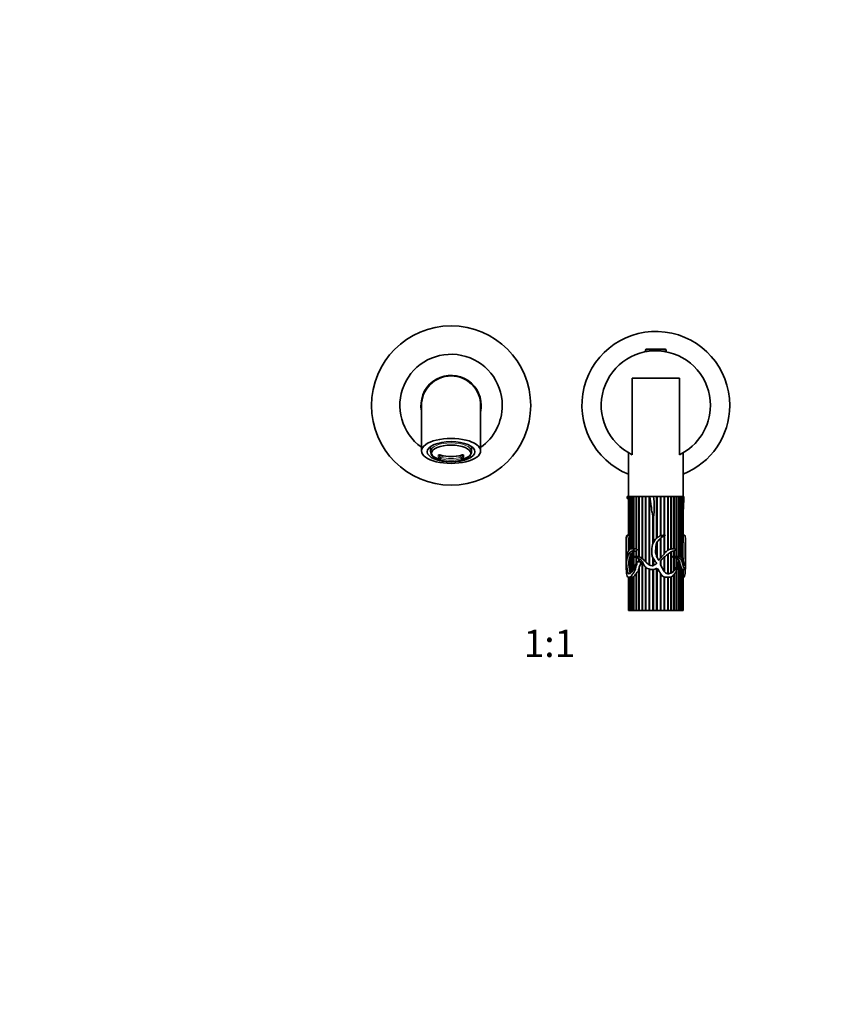
# Model space of a CAD drawing. Units: millimetres. Extents: x 0 to 1478, y 0 to 1758.
# Drawn here: x 384 to 739, y 893 to 1325 of the extents above; entities that cross this region are included whole.
import ezdxf
from ezdxf import colors
from ezdxf.entities.mleader import LeaderData, LeaderLine
from ezdxf.enums import TextEntityAlignment as Align
from ezdxf.math import Vec2, Vec3

# ---------------------------------------------------------------- set-up
doc = ezdxf.new("R2010")
doc.units = ezdxf.units.MM
doc.layers.add('DV1_Défaut', color=7, linetype='Continuous')
doc.layers.add('Défaut', color=7, linetype='Continuous')
doc.styles.add('SEACAD_ArialB', font='arialbd.ttf')

# ---------------------------------------------------------------- blocks, each defined once
blk = doc.blocks.new('_DOT')
at = {"color": 0}
blk.add_line((0, 0), (-1, 0), dxfattribs=at)
at = {"color": 0, "const_width": 0.333}
blk.add_lwpolyline([(-0.1665, 0, 1), (0.1665, 0, 1)], format="xyb", close=True, dxfattribs=at)
blk = doc.blocks.new('SE')
at = {"layer": 'DV1_Défaut', "color": 7, "linetype": 'Continuous', "lineweight": 35}
for p, q in [((659.4, 1180.69), (667.79, 1180.69)), ((659.1, 1180.39), (659.1, 1179.69)), ((659.1, 1179.69), (659.82, 1179.69)), ((659.6, 1179.69), (659.6, 1179.66)), ((667.38, 1179.69), (668.1, 1179.69)), ((667.6, 1179.66), (667.6, 1179.69)), ((668.1, 1179.69), (668.1, 1180.39)), ((573.6, 1169.21), (573.6, 1168.96)), ((575.9, 1169.01), (575.86, 1168.76)), ((673.99, 1167.99), (653.21, 1167.99)), ((653.21, 1167.99), (653.21, 1134.36)), ((673.99, 1134.36), (673.99, 1167.99)), ((564.6, 1137.47), (564.6, 1135.76)), ((582.6, 1135.76), (582.6, 1137.47)), ((651.6, 1135.19), (651.6, 1115.99)), ((675.6, 1115.99), (675.6, 1135.2)), ((650.95, 1115.99), (651.6, 1115.99)), ((651.6, 1115.99), (651.62, 1115.99)), ((651.6, 1115.99), (651.6, 1099.03)), ((651.6, 1115.99), (660.85, 1115.99)), ((651.62, 1099.03), (651.62, 1115.99)), ((651.64, 1115.99), (651.64, 1099.03)), ((651.64, 1115.99), (651.85, 1115.99)), ((651.85, 1099.03), (651.85, 1115.99)), ((651.89, 1115.99), (651.89, 1099.03)), ((651.89, 1115.99), (652.3, 1115.99)), ((652.3, 1099.02), (652.3, 1115.99)), ((652.38, 1115.99), (652.38, 1092.9)), ((652.38, 1115.99), (652.97, 1115.99)), ((652.97, 1093.01), (652.97, 1115.99)), ((653.08, 1115.99), (653.08, 1093.01)), ((653.08, 1115.99), (653.85, 1115.99)), ((653.85, 1093.01), (653.85, 1115.99)), ((653.95, 1115.99), (653.95, 1093.01)), ((653.98, 1115.99), (653.98, 1093)), ((653.98, 1115.99), (654.92, 1115.99)), ((654.92, 1092.96), (654.92, 1115.99)), ((655.01, 1115.99), (655.01, 1092.97)), ((655.08, 1115.99), (655.08, 1092.93)), ((655.08, 1115.99), (656.16, 1115.99)), ((656.16, 1089.54), (656.16, 1115.99)), ((656.23, 1115.99), (656.23, 1089.51)), ((656.34, 1115.99), (656.34, 1089.48)), ((656.34, 1115.99), (657.54, 1115.99)), ((657.54, 1088.77), (657.54, 1115.99)), ((657.6, 1115.99), (657.6, 1088.73)), ((657.74, 1115.99), (657.74, 1088.63)), ((657.74, 1115.99), (659.04, 1115.99)), ((659.04, 1087.34), (659.04, 1115.99)), ((659.09, 1115.99), (659.09, 1087.29)), ((659.25, 1115.99), (659.25, 1087.11)), ((659.25, 1115.99), (660.63, 1115.99)), ((660.63, 1086), (660.63, 1115.99)), ((660.66, 1115.99), (660.66, 1085.98)), ((660.85, 1115.99), (660.85, 1085.88)), ((662.6, 1115.99), (660.86, 1115.99)), ((662.6, 1115.99), (663.95, 1115.99)), ((662.6, 1115.99), (667.16, 1115.99)), ((663.95, 1097.69), (663.95, 1115.99)), ((664.17, 1115.99), (664.17, 1097.87)), ((664.17, 1115.99), (664.17, 1097.88)), ((665.62, 1115.99), (664.17, 1115.99)), ((665.62, 1098.67), (665.62, 1115.99)), ((665.82, 1115.99), (665.82, 1098.74)), ((665.84, 1115.99), (665.84, 1098.75)), ((667.19, 1115.99), (665.84, 1115.99)), ((667.19, 1115.99), (667.34, 1115.99)), ((667.25, 1099.02), (667.25, 1115.72)), ((667.34, 1115.99), (675.6, 1115.99)), ((667.42, 1115.99), (667.42, 1099.02)), ((667.46, 1115.99), (667.46, 1099.03)), ((668.8, 1115.99), (667.46, 1115.99)), ((668.8, 1092.33), (668.8, 1115.99)), ((668.95, 1115.99), (668.95, 1092.42)), ((669, 1115.99), (669, 1092.45)), ((670.26, 1115.99), (669, 1115.99)), ((670.26, 1092.94), (670.26, 1115.99)), ((670.37, 1115.99), (670.37, 1092.96)), ((670.44, 1115.99), (670.44, 1092.97)), ((671.58, 1115.99), (670.44, 1115.99)), ((671.58, 1092.99), (671.58, 1115.99)), ((671.67, 1115.99), (671.67, 1092.99)), ((671.74, 1115.99), (671.74, 1092.98)), ((672.75, 1115.99), (671.74, 1115.99)), ((672.75, 1089.67), (672.75, 1115.99)), ((672.8, 1115.99), (672.8, 1089.67)), ((672.89, 1115.99), (672.89, 1089.67)), ((673.74, 1115.99), (672.89, 1115.99)), ((673.74, 1089.66), (673.74, 1115.99)), ((673.76, 1115.99), (673.76, 1089.65)), ((673.86, 1115.99), (673.86, 1089.63)), ((674.53, 1115.99), (673.86, 1115.99)), ((674.53, 1089.34), (674.53, 1115.99)), ((674.62, 1115.99), (674.62, 1089.27)), ((675.12, 1115.99), (674.62, 1115.99)), ((675.12, 1088.74), (675.12, 1115.99)), ((675.18, 1115.99), (675.18, 1088.66)), ((675.47, 1115.99), (675.18, 1115.99)), ((675.47, 1093.65), (675.47, 1115.99)), ((675.5, 1115.99), (675.5, 1094.62)), ((675.6, 1115.99), (675.5, 1115.99)), ((675.6, 1097.27), (675.6, 1115.99)), ((675.97, 1115.99), (675.6, 1115.99)), ((650.94, 1115.13), (651.6, 1115.13)), ((662.28, 1095.15), (662.28, 1107.66)), ((662.29, 1107.63), (662.29, 1095.18)), ((662.5, 1107.3), (662.5, 1095.64)), ((652.25, 1099.03), (651.2, 1099.03)), ((652.38, 1099.02), (652.3, 1099.02)), ((652.3, 1092.88), (652.3, 1098.88)), ((652.3, 1098.88), (652.38, 1098.87)), ((667.25, 1090.79), (667.25, 1098.69)), ((667.42, 1098.77), (667.42, 1091.01)), ((667.46, 1098.79), (667.46, 1091.06)), ((676, 1099.03), (675.6, 1099.03)), ((650.6, 1097.31), (650.6, 1093.56)), ((651.62, 1092.22), (651.62, 1096.26)), ((651.62, 1096.26), (651.64, 1096.26)), ((651.64, 1096.57), (651.64, 1092.25)), ((651.85, 1092.53), (651.85, 1098.02)), ((651.85, 1098.02), (651.89, 1098.02)), ((651.89, 1098.19), (651.89, 1092.59)), ((663.95, 1089.5), (663.95, 1095.41)), ((664.17, 1095.94), (664.17, 1089.13)), ((664.17, 1095.93), (664.17, 1089.14)), ((665.62, 1088.96), (665.62, 1097.66)), ((665.82, 1097.84), (665.82, 1089.19)), ((665.84, 1097.86), (665.84, 1089.21)), ((675.5, 1094.62), (675.47, 1094.63)), ((676.6, 1093.56), (676.6, 1097.32)), ((650.6, 1090.97), (650.6, 1087.07)), ((652.38, 1089.88), (652.97, 1090.93)), ((652.38, 1089.88), (652.38, 1082.39)), ((654.21, 1093.01), (652.97, 1093.01)), ((652.97, 1082.83), (652.97, 1090.93)), ((652.97, 1090.93), (653.08, 1090.89)), ((653.08, 1091.06), (653.08, 1082.94)), ((653.85, 1089.59), (653.85, 1091.76)), ((653.85, 1091.76), (653.95, 1091.73)), ((653.95, 1091.73), (653.98, 1091.75)), ((653.95, 1091.73), (653.95, 1089.62)), ((653.98, 1091.83), (653.98, 1089.62)), ((655.01, 1092.97), (654.92, 1092.96)), ((654.92, 1089.65), (654.92, 1092.18)), ((654.92, 1092.18), (655.01, 1092.15)), ((655.08, 1092.96), (655.01, 1092.97)), ((655.01, 1092.15), (655.08, 1092.18)), ((655.01, 1092.15), (655.01, 1089.66)), ((655.08, 1092.25), (655.08, 1089.66)), ((668.8, 1082.09), (668.8, 1090.65)), ((668.95, 1090.76), (668.95, 1082.08)), ((669, 1090.8), (669, 1082.08)), ((670.26, 1082.33), (670.26, 1091.6)), ((670.37, 1091.66), (670.37, 1089.58)), ((670.44, 1091.69), (670.44, 1082.42)), ((671.58, 1089.64), (671.58, 1092.09)), ((671.67, 1092.11), (671.67, 1089.65)), ((671.74, 1092.13), (671.74, 1089.64)), ((675.47, 1088.13), (675.47, 1090.4)), ((676.6, 1087.13), (676.6, 1090.97)), ((650.6, 1086.27), (650.6, 1084.25)), ((651.85, 1085.29), (651.85, 1088.15)), ((651.85, 1088.15), (651.89, 1088.13)), ((651.89, 1088.45), (651.89, 1084.85)), ((652.3, 1082.55), (652.3, 1089.71)), ((652.3, 1089.71), (652.38, 1089.69)), ((653.85, 1084.1), (653.85, 1089.54)), ((653.95, 1089.5), (653.95, 1084.28)), ((653.98, 1089.49), (653.98, 1084.36)), ((654.92, 1086.46), (654.92, 1089.22)), ((655.01, 1089.2), (655.01, 1086.65)), ((655.08, 1089.17), (655.08, 1086.81)), ((656.97, 1087.31), (655.3, 1087.31)), ((656.16, 1087.31), (656.16, 1088.65)), ((656.23, 1088.62), (656.23, 1087.31)), ((656.34, 1088.56), (656.34, 1087.31)), ((657.54, 1065.99), (657.54, 1087.49)), ((657.6, 1087.36), (657.6, 1065.99)), ((657.74, 1087.12), (657.74, 1065.99)), ((662.28, 1085.59), (662.28, 1089.15)), ((662.29, 1089.13), (662.29, 1085.59)), ((662.5, 1088.79), (662.5, 1085.67)), ((665.82, 1087.85), (665.82, 1085.88)), ((665.84, 1087.88), (665.84, 1085.82)), ((667.25, 1083.07), (667.25, 1089.4)), ((667.42, 1089.53), (667.42, 1082.8)), ((667.46, 1089.56), (667.46, 1082.75)), ((670.37, 1089.55), (670.37, 1082.38)), ((671.67, 1089.65), (671.58, 1089.65)), ((671.58, 1083.26), (671.58, 1089.31)), ((671.58, 1089.26), (671.67, 1089.24)), ((671.74, 1089.64), (671.67, 1089.65)), ((671.67, 1089.24), (671.74, 1089.27)), ((671.67, 1089.24), (671.67, 1083.36)), ((671.74, 1089.27), (671.74, 1083.45)), ((673.59, 1089.67), (672.26, 1089.67)), ((672.75, 1085.22), (672.75, 1088.82)), ((672.75, 1088.72), (672.8, 1088.69)), ((672.8, 1088.69), (672.89, 1088.73)), ((672.8, 1088.69), (672.8, 1085.34)), ((672.89, 1088.73), (672.89, 1085.55)), ((673.74, 1065.99), (673.74, 1087.95)), ((673.74, 1087.65), (673.76, 1087.61)), ((673.76, 1087.61), (673.86, 1087.69)), ((673.76, 1087.61), (673.76, 1065.99)), ((673.86, 1087.69), (673.86, 1065.99)), ((674.53, 1065.99), (674.53, 1085.49)), ((675.47, 1089.57), (675.5, 1089.58)), ((675.5, 1089.58), (675.5, 1088.08)), ((676.6, 1084.25), (676.6, 1086.27)), ((651.89, 1085.31), (651.85, 1085.29)), ((652.38, 1082.58), (652.3, 1082.55)), ((654.92, 1065.99), (654.92, 1082.19)), ((654.92, 1082.19), (655.01, 1082.08)), ((655.01, 1082.08), (655.08, 1082.17)), ((655.01, 1082.08), (655.01, 1065.99)), ((655.08, 1082.38), (655.08, 1065.99)), ((656.16, 1065.99), (656.16, 1084.24)), ((656.16, 1084.24), (656.23, 1083.84)), ((656.23, 1083.84), (656.34, 1084.2)), ((656.23, 1083.84), (656.23, 1065.99)), ((656.34, 1084.92), (656.34, 1065.99)), ((659.04, 1065.99), (659.04, 1085.03)), ((659.09, 1085), (659.09, 1065.99)), ((659.25, 1084.85), (659.25, 1065.99)), ((660.63, 1065.99), (660.63, 1084.1)), ((660.66, 1084.1), (660.66, 1065.99)), ((660.85, 1084.06), (660.85, 1065.99)), ((662.28, 1065.99), (662.28, 1083.98)), ((662.29, 1083.98), (662.29, 1065.99)), ((662.5, 1084), (662.5, 1065.99)), ((663.95, 1065.99), (663.95, 1084.44)), ((663.95, 1084.44), (664.55, 1084.03)), ((664.17, 1084.29), (664.17, 1065.99)), ((664.17, 1084.29), (664.17, 1065.99)), ((665.62, 1065.99), (665.62, 1082.27)), ((665.82, 1081.97), (665.82, 1065.99)), ((665.84, 1081.94), (665.84, 1065.99)), ((671.58, 1065.99), (671.58, 1081.78)), ((671.67, 1081.83), (671.67, 1065.99)), ((671.74, 1081.93), (671.74, 1065.99)), ((672.75, 1065.99), (672.75, 1083.35)), ((672.8, 1083.48), (672.8, 1065.99)), ((672.89, 1083.74), (672.89, 1065.99)), ((674.53, 1085.09), (674.62, 1085.11)), ((674.62, 1085.11), (674.62, 1065.99)), ((675.12, 1065.99), (675.12, 1084.23)), ((675.12, 1084.15), (675.18, 1084.15)), ((675.18, 1084.15), (675.18, 1065.99)), ((675.47, 1065.99), (675.47, 1083.97)), ((675.47, 1083.97), (676.5, 1083.97)), ((675.5, 1083.97), (675.5, 1065.99)), ((675.6, 1065.99), (675.6, 1083.97)), ((651.48, 1080.52), (652.56, 1080.52)), ((651.6, 1080.52), (651.6, 1065.99)), ((651.62, 1065.99), (651.62, 1080.52)), ((651.64, 1080.52), (651.64, 1065.99)), ((651.85, 1065.99), (651.85, 1080.52)), ((651.89, 1080.52), (651.89, 1065.99)), ((652.3, 1065.99), (652.3, 1080.52)), ((652.38, 1080.54), (652.38, 1065.99)), ((652.97, 1065.99), (652.97, 1080.55)), ((652.97, 1080.55), (653.08, 1080.55)), ((653.08, 1080.56), (653.08, 1065.99)), ((653.85, 1065.99), (653.85, 1080.79)), ((653.85, 1080.79), (653.95, 1080.75)), ((653.95, 1080.75), (653.98, 1080.78)), ((653.95, 1080.75), (653.95, 1065.99)), ((653.98, 1080.89), (653.98, 1065.99)), ((667.25, 1065.99), (667.25, 1080.66)), ((667.42, 1080.61), (667.42, 1065.99)), ((667.46, 1080.6), (667.46, 1065.99)), ((668.8, 1065.99), (668.8, 1080.54)), ((668.95, 1080.54), (668.95, 1065.99)), ((669, 1080.54), (669, 1065.99)), ((670.26, 1065.99), (670.26, 1080.66)), ((670.37, 1080.69), (670.37, 1065.99)), ((670.44, 1080.71), (670.44, 1065.99)), ((675.6, 1080.52), (675.72, 1080.52)), ((651.62, 1065.99), (651.6, 1065.99)), ((651.64, 1065.99), (651.62, 1065.99)), ((651.85, 1065.99), (651.64, 1065.99)), ((651.89, 1065.99), (651.85, 1065.99)), ((652.3, 1065.99), (651.89, 1065.99)), ((652.38, 1065.99), (652.3, 1065.99)), ((652.97, 1065.99), (652.38, 1065.99)), ((653.08, 1065.99), (652.97, 1065.99)), ((653.85, 1065.99), (653.08, 1065.99)), ((653.95, 1065.99), (653.85, 1065.99)), ((653.98, 1065.99), (653.95, 1065.99)), ((654.92, 1065.99), (653.98, 1065.99)), ((655.01, 1065.99), (654.92, 1065.99)), ((655.08, 1065.99), (655.01, 1065.99)), ((656.16, 1065.99), (655.08, 1065.99)), ((656.23, 1065.99), (656.16, 1065.99)), ((656.34, 1065.99), (656.23, 1065.99)), ((657.54, 1065.99), (656.34, 1065.99)), ((657.6, 1065.99), (657.54, 1065.99)), ((657.74, 1065.99), (657.6, 1065.99)), ((659.04, 1065.99), (657.74, 1065.99)), ((659.09, 1065.99), (659.04, 1065.99)), ((659.25, 1065.99), (659.09, 1065.99)), ((660.63, 1065.99), (659.25, 1065.99)), ((660.66, 1065.99), (660.63, 1065.99)), ((660.85, 1065.99), (660.66, 1065.99)), ((662.28, 1065.99), (660.85, 1065.99)), ((662.29, 1065.99), (662.28, 1065.99)), ((662.5, 1065.99), (662.29, 1065.99)), ((663.95, 1065.99), (662.5, 1065.99)), ((664.17, 1065.99), (663.95, 1065.99)), ((665.62, 1065.99), (664.17, 1065.99)), ((664.17, 1065.99), (664.17, 1065.99)), ((665.82, 1065.99), (665.62, 1065.99)), ((665.84, 1065.99), (665.82, 1065.99)), ((667.25, 1065.99), (665.84, 1065.99)), ((667.42, 1065.99), (667.25, 1065.99)), ((667.46, 1065.99), (667.42, 1065.99)), ((668.8, 1065.99), (667.46, 1065.99)), ((668.95, 1065.99), (668.8, 1065.99)), ((669, 1065.99), (668.95, 1065.99)), ((670.26, 1065.99), (669, 1065.99)), ((670.37, 1065.99), (670.26, 1065.99)), ((670.44, 1065.99), (670.37, 1065.99)), ((671.58, 1065.99), (670.44, 1065.99)), ((671.67, 1065.99), (671.58, 1065.99)), ((671.74, 1065.99), (671.67, 1065.99)), ((672.75, 1065.99), (671.74, 1065.99)), ((672.8, 1065.99), (672.75, 1065.99)), ((672.89, 1065.99), (672.8, 1065.99)), ((673.74, 1065.99), (672.89, 1065.99)), ((673.76, 1065.99), (673.74, 1065.99)), ((673.86, 1065.99), (673.76, 1065.99)), ((674.53, 1065.99), (673.86, 1065.99)), ((674.62, 1065.99), (674.53, 1065.99)), ((675.12, 1065.99), (674.62, 1065.99)), ((675.18, 1065.99), (675.12, 1065.99)), ((675.47, 1065.99), (675.18, 1065.99)), ((675.5, 1065.99), (675.47, 1065.99)), ((675.6, 1065.99), (675.5, 1065.99))]:
    blk.add_line(p, q, dxfattribs=at)
at = {"layer": 'DV1_Défaut', "color": 7, "linetype": 'Continuous', "lineweight": 18}
for p, q in [((659.1, 1180.39), (668.1, 1180.39)), ((567.91, 1133.36), (567.91, 1134.1)), ((568.47, 1134.2), (568.47, 1133.48)), ((578.73, 1133.48), (578.73, 1134.2)), ((579.28, 1134.1), (579.28, 1133.36))]:
    blk.add_line(p, q, dxfattribs=at)
at = {"layer": 'DV1_Défaut', "color": 7, "linetype": 'Continuous', "lineweight": 35}
blk.add_circle((573.6, 1155.96), 35, dxfattribs=at)
for centre, radius, start, end in [((663.6, 1155.99), 32.5, 0, 248.3318), ((659.4, 1180.39), 0.304, 90, 180), ((667.79, 1180.39), 0.304, 0, 90), ((573.6, 1155.96), 22.5, 0, 234.6935), ((663.6, 1155.99), 24, 0, 244.3411), ((573.6, 1155.96), 13.25, 0, 190.882), ((573.6, 1155.96), 13, 90, 180.4692), ((573.6, 1155.96), 13, 359.4937, 90), ((573.6, 1155.96), 13.25, 349.399, 0), ((573.6, 1155.96), 22.5, 305.3705, 0), ((663.6, 1155.99), 24, 295.6589, 0), ((663.6, 1155.99), 32.5, 291.6682, 0), ((567.71, 1135.79), 3.1, 180.4008, 225.7553), ((573.6, 1149.47), 15.95, 253.5239, 286.4761), ((579.45, 1135.82), 3.15, 314.0525, 358.9864), ((573.6, 1145.98), 14.69, 242.8131, 297.1869), ((654.49, 1097.14), 2.8, 141.5328, 158.1489), ((875.23, 1092.59), 223.64, 179.0582, 180.1044), ((659.98, 1096.12), 8.35, 166.8203, 176.9271), ((597.25, 1098.77), 78.36, 356.9621, 358.8974), ((655.4, 1089.26), 2.94, 121.7576, 142.1959), ((656.56, 1086.3), 6.11, 105.6037, 115.0033), ((654.23, 1087.49), 5.51, 82.8196, 90.2465), ((817.93, 1092.03), 142.47, 179.3463, 180.6537), ((663.29, 1086.72), 11.53, 172.8711, 187.1289), ((656.36, 1087.71), 4.53, 153.7534, 170.5939), ((670.35, 1089.57), 0.0226, 326.4883, 33.5117), ((672.15, 1086.28), 3.39, 88.2146, 96.9411), ((670.83, 1085.84), 3.55, 57.2061, 75.0332), ((641.47, 1087.02), 34.13, 1.4184, 4.2948), ((666.49, 1086.25), 14.67, 185.4815, 194.5914), ((645.24, 1088.21), 11.4, 320.0876, 328.1358), ((652.63, 1085.06), 3.63, 312.4927, 346.9463), ((675.63, 1084.56), 0.612, 221.9299, 254.9411), ((653.07, 1082), 1.44, 270.1282, 302.6446)]:
    blk.add_arc(centre, radius, start, end, dxfattribs=at)
for centre, major_axis, ratio, start_param, end_param in [((573.6, 1136.01), (13, 0), 0.422618, 1.570796, 4.712389), ((573.6, 1137.47), (-9, 0), 0.422618, 6.142122, 6.283185), ((573.6, 1136.01), (-13, 0), 0.422618, 1.570796, 4.712389), ((573.6, 1137.47), (-9, 0), 0.422618, 3.141593, 3.282656), ((573.6, 1135.25), (8.69, 0), 0.422618, 3.184418, 3.830075), ((573.6, 1135.25), (8.69, 0), 0.422618, 5.594703, 6.24036), ((663.6, 1084.69), (-13, 0), 0.694993, 0.027451, 0.073326)]:
    blk.add_ellipse(centre, major_axis=major_axis, ratio=ratio, start_param=start_param, end_param=end_param, dxfattribs=at)
for centre, major_axis in [((573.6, 1135.66), (10.5, 0)), ((573.6, 1134.93), (8.69, 0))]:
    blk.add_ellipse(centre, major_axis=major_axis, ratio=0.422618, dxfattribs=at)
at = {"layer": 'DV1_Défaut', "color": 7, "linetype": 'Continuous', "lineweight": 18}
for centre, major_axis, ratio, start_param, end_param in [((573.6, 1135.76), (-9, 0), 0.422618, 3.141593, 6.281976), ((568.11, 1134.51), (0.498, -0.047), 0.884804, 4.398124, 5.610598), ((568.11, 1133.79), (-0.497, -0.057), 0.924099, 1.066356, 2.27883), ((573.6, 1129.09), (-7.06, 0), 0.906308, 5.372396, 5.525958), ((573.6, 1146.79), (-14.56, 0), 0.906308, 1.254039, 1.887554), ((569.22, 1134.65), (0.142, 0.479), 0.13164, 2.593728, 3.141162), ((569.22, 1133.08), (-0.142, -0.479), 0.13164, 4.29528, 5.996833), ((573.6, 1128.87), (6.56, 0), 0.906308, 2.126775, 2.302618), ((573.6, 1145.41), (-14.07, 0), 0.906308, 1.254039, 1.887554), ((573.6, 1128.87), (6.56, 0), 0.906308, 0.838974, 1.01638), ((573.6, 1129.09), (-7.06, 0), 0.906308, 3.89882, 4.050237), ((577.98, 1133.08), (0.142, -0.479), 0.13164, 0.286353, 1.987905), ((577.98, 1134.65), (-0.142, 0.479), 0.13164, 3.142024, 3.689457), ((579.09, 1134.51), (-0.498, -0.047), 0.884804, 0.672587, 1.885062), ((579.09, 1133.79), (0.497, -0.057), 0.924099, 4.004355, 5.216829), ((573.6, 1145.17), (14.56, 0), 0.906308, 4.395631, 5.029147)]:
    blk.add_ellipse(centre, major_axis=major_axis, ratio=ratio, start_param=start_param, end_param=end_param, dxfattribs=at)
at = {"layer": 'DV1_Défaut', "color": 7, "linetype": 'Continuous', "lineweight": 35}
for points, knots in [([(560.6, 1155.82), (560.6, 1155.82), (560.6, 1155.82), (560.6, 1155.78), (560.6, 1155.69), (560.6, 1155.54), (560.6, 1155.36), (560.6, 1155.16), (560.6, 1154.94), (560.6, 1154.72), (560.6, 1154.53), (560.6, 1154.32), (560.6, 1154.07), (560.6, 1153.74), (560.6, 1153.32), (560.6, 1152.79), (560.6, 1152.13), (560.6, 1151.32), (560.6, 1150.33), (560.6, 1149.19), (560.6, 1147.92), (560.6, 1146.52), (560.6, 1144.91), (560.6, 1143.07), (560.6, 1141), (560.6, 1138.6), (560.6, 1137), (560.6, 1136.01)], [0, 0, 0, 0, 0.017421, 0.054448, 0.101266, 0.144104, 0.182957, 0.217837, 0.248763, 0.270287, 0.289368, 0.306748, 0.327965, 0.35415, 0.383524, 0.417351, 0.455628, 0.498354, 0.545525, 0.597139, 0.644916, 0.695954, 0.750252, 0.807808, 0.868619, 0.932684, 1, 1, 1, 1]), ([(586.6, 1136.01), (586.6, 1137.19), (586.6, 1139.13), (586.6, 1142), (586.6, 1144.47), (586.6, 1146.66), (586.6, 1148.55), (586.6, 1150.18), (586.6, 1151.55), (586.6, 1152.73), (586.6, 1153.72), (586.6, 1154.51), (586.6, 1155.08), (586.6, 1155.45), (586.6, 1155.7), (586.6, 1155.84), (586.6, 1155.87), (586.6, 1155.87)], [0, 0, 0, 0, 0.082434, 0.162215, 0.239342, 0.313811, 0.385619, 0.454766, 0.521252, 0.585073, 0.654744, 0.720928, 0.783622, 0.842824, 0.898919, 0.953048, 1, 1, 1, 1]), ([(568.46, 1134.24), (568.46, 1134.24), (568.46, 1134.24), (568.49, 1134.24), (568.57, 1134.25), (568.71, 1134.25), (568.89, 1134.22), (569.01, 1134.18), (569.07, 1134.16)], [0, 0, 0, 0, 0.0302962, 0.1647336, 0.3353432, 0.5397419, 0.8098511, 1, 1, 1, 1]), ([(578.12, 1134.17), (578.12, 1134.17), (578.21, 1134.2), (578.39, 1134.23), (578.58, 1134.25), (578.69, 1134.25), (578.73, 1134.24), (578.73, 1134.24), (578.73, 1134.24)], [0, 0, 0, 0, 0.004697, 0.332061, 0.590608, 0.797315, 0.957002, 1, 1, 1, 1]), ([(650.94, 1115.13), (650.94, 1115.13), (650.94, 1115.15), (650.94, 1115.16), (650.94, 1115.17), (650.94, 1115.2), (650.94, 1115.22), (650.94, 1115.27), (650.94, 1115.31), (650.95, 1115.42), (650.95, 1115.49), (650.95, 1115.71), (650.95, 1115.85), (650.95, 1115.99)], [0, 0, 0, 0, 0.028503, 0.028503, 0.059841, 0.059841, 0.122519, 0.122519, 0.247873, 0.247873, 0.498582, 0.498582, 1, 1, 1, 1]), ([(660.86, 1115.99), (661.07, 1114.54), (661.4, 1113.1), (661.66, 1110.91), (661.72, 1110.17), (661.91, 1109.09), (661.98, 1108.73), (662.12, 1108.19), (662.16, 1108.01), (662.28, 1107.66), (662.32, 1107.47), (662.48, 1107.3), (662.54, 1107.29), (662.6, 1107.36), (662.62, 1107.4), (662.67, 1107.53), (662.69, 1107.62), (662.74, 1107.89), (662.77, 1108.08), (662.83, 1108.63), (662.86, 1109), (662.92, 1110.11), (662.92, 1110.85), (662.86, 1113.06), (662.76, 1114.53), (662.6, 1115.99)], [0, 0, 0, 0, 0.25, 0.25, 0.375, 0.375, 0.4375, 0.4375, 0.46875, 0.46875, 0.5, 0.5, 0.507813, 0.507813, 0.515625, 0.515625, 0.53125, 0.53125, 0.5625, 0.5625, 0.625, 0.625, 0.75, 0.75, 1, 1, 1, 1]), ([(667.19, 1115.99), (667.22, 1115.85), (667.25, 1115.71), (667.29, 1115.49), (667.3, 1115.42), (667.32, 1115.28), (667.31, 1115.2), (667.35, 1115.12), (667.35, 1115.15), (667.35, 1115.16), (667.35, 1115.17), (667.35, 1115.2), (667.35, 1115.22), (667.34, 1115.27), (667.34, 1115.31), (667.34, 1115.42), (667.34, 1115.49), (667.33, 1115.71), (667.33, 1115.85), (667.34, 1115.99)], [0, 0, 0, 0, 0.25, 0.25, 0.375, 0.375, 0.5, 0.5, 0.515625, 0.515625, 0.53125, 0.53125, 0.5625, 0.5625, 0.625, 0.625, 0.75, 0.75, 1, 1, 1, 1]), ([(675.97, 1115.99), (675.91, 1114.54), (675.79, 1113.1), (675.7, 1110.91), (675.68, 1110.17), (675.62, 1109.36), (675.62, 1109.27), (675.61, 1109.18)], [0, 0, 0, 0, 0.640162, 0.640162, 0.960243, 0.960243, 1, 1, 1, 1]), ([(650.63, 1084.03), (650.65, 1083.61), (650.68, 1083.19), (650.74, 1082.36), (650.78, 1081.94), (650.9, 1081.19), (650.98, 1080.84), (651.24, 1080.51), (651.41, 1080.51), (651.78, 1080.54), (652, 1080.54), (652.35, 1080.62), (652.48, 1080.67), (652.72, 1080.84), (652.84, 1080.97), (653.16, 1081.44), (653.35, 1081.83), (653.79, 1082.51), (654.07, 1082.8), (654.49, 1083.56), (654.6, 1084.04), (654.74, 1084.75), (654.79, 1084.99), (654.92, 1085.45), (655.01, 1085.67), (655.17, 1086.12), (655.24, 1086.35), (655.3, 1086.71), (655.31, 1086.83), (655.32, 1087.02), (655.32, 1087.09), (655.32, 1087.18), (655.32, 1087.21), (655.32, 1087.26), (655.31, 1087.28), (655.3, 1087.31), (655.29, 1087.3), (655.23, 1087.17), (655.19, 1087.05), (655.09, 1086.82), (655.04, 1086.71), (654.88, 1086.37), (654.77, 1086.15), (654.47, 1085.47), (654.28, 1085.01), (653.89, 1084.12), (653.66, 1083.72), (652.92, 1082.68), (652.37, 1082.16), (651.68, 1082.05), (651.47, 1082.12), (651.24, 1082.52), (651.19, 1082.72), (651.1, 1083.16), (651.07, 1083.4), (650.97, 1084.11), (650.9, 1084.55), (650.8, 1085.5), (650.77, 1086), (650.75, 1086.78), (650.75, 1087.05), (650.76, 1087.58), (650.78, 1087.82), (650.84, 1088.25), (650.87, 1088.48), (650.95, 1088.88), (651, 1089.06), (651.17, 1089.55), (651.3, 1089.87), (651.61, 1090.53), (651.78, 1090.84), (652.21, 1091.41), (652.45, 1091.64), (652.87, 1091.9), (653.02, 1091.97), (653.34, 1092.09), (653.51, 1092.14), (653.76, 1092.27), (653.84, 1092.32), (653.99, 1092.49), (654.05, 1092.66), (653.93, 1092.87), (653.83, 1092.9), (653.66, 1092.95), (653.57, 1092.97), (653.14, 1093.02), (652.83, 1093.03), (651.98, 1092.84), (651.57, 1092.31), (651.19, 1091.15), (651.1, 1090.71), (650.92, 1089.9), (650.84, 1089.52), (650.75, 1088.91), (650.72, 1088.69), (650.7, 1088.35), (650.69, 1088.23), (650.68, 1088.06), (650.67, 1087.98), (650.66, 1087.97), (650.65, 1088.05), (650.64, 1088.35), (650.63, 1088.62), (650.62, 1088.97), (650.61, 1089.07), (650.61, 1089.28), (650.6, 1089.41), (650.6, 1089.82), (650.6, 1090.12), (650.6, 1090.69), (650.6, 1090.97), (650.6, 1091.83), (650.6, 1092.43), (650.6, 1093.63), (650.6, 1094.24), (650.6, 1095.42), (650.6, 1095.97), (650.66, 1096.95), (650.7, 1097.37), (650.81, 1097.98), (650.86, 1098.17), (650.98, 1098.46), (651.05, 1098.58), (651.16, 1098.76), (651.2, 1098.81), (651.26, 1098.91), (651.27, 1098.92), (651.28, 1098.98), (651.27, 1099.01), (651.23, 1099.03), (651.21, 1099.03), (651.09, 1099.02), (651.01, 1098.98), (650.8, 1098.82), (650.71, 1098.62), (650.61, 1098.06), (650.6, 1097.72), (650.6, 1097.32)], [0, 0, 0, 0, 0.023324, 0.023324, 0.046649, 0.046649, 0.069973, 0.069973, 0.093298, 0.093298, 0.116622, 0.116622, 0.128285, 0.128285, 0.139947, 0.139947, 0.163271, 0.163271, 0.186596, 0.186596, 0.20992, 0.20992, 0.221583, 0.221583, 0.233245, 0.233245, 0.244907, 0.244907, 0.250738, 0.250738, 0.253654, 0.253654, 0.255112, 0.255112, 0.255841, 0.255841, 0.256569, 0.256569, 0.262401, 0.262401, 0.268232, 0.268232, 0.279894, 0.279894, 0.303218, 0.303218, 0.326543, 0.326543, 0.373192, 0.373192, 0.396516, 0.396516, 0.408179, 0.408179, 0.419841, 0.419841, 0.443165, 0.443165, 0.46649, 0.46649, 0.478152, 0.478152, 0.489814, 0.489814, 0.501477, 0.501477, 0.513139, 0.513139, 0.536463, 0.536463, 0.559788, 0.559788, 0.583112, 0.583112, 0.594774, 0.594774, 0.606437, 0.606437, 0.612268, 0.612268, 0.618099, 0.618099, 0.62393, 0.62393, 0.629761, 0.629761, 0.653086, 0.653086, 0.699735, 0.699735, 0.723059, 0.723059, 0.746384, 0.746384, 0.758046, 0.758046, 0.763877, 0.763877, 0.766793, 0.766793, 0.769708, 0.769708, 0.78137, 0.78137, 0.787202, 0.787202, 0.793033, 0.793033, 0.804695, 0.804695, 0.816357, 0.816357, 0.839682, 0.839682, 0.863006, 0.863006, 0.886331, 0.886331, 0.909655, 0.909655, 0.921317, 0.921317, 0.93298, 0.93298, 0.938811, 0.938811, 0.940269, 0.940269, 0.941726, 0.941726, 0.944642, 0.944642, 0.956304, 0.956304, 0.979629, 0.979629, 1, 1, 1, 1]), ([(664.55, 1084.03), (664.8, 1083.61), (665.05, 1083.2), (665.55, 1082.38), (665.8, 1081.97), (666.39, 1081.21), (666.73, 1080.86), (667.61, 1080.51), (668.08, 1080.51), (668.98, 1080.54), (669.42, 1080.54), (670.26, 1080.63), (670.67, 1080.77), (671.3, 1081.36), (671.55, 1081.74), (672.07, 1082.43), (672.37, 1082.72), (672.83, 1083.44), (672.95, 1083.91), (673.09, 1084.61), (673.13, 1084.84), (673.23, 1085.3), (673.3, 1085.52), (673.52, 1086.18), (673.63, 1086.64), (673.62, 1087.18), (673.62, 1087.21), (673.62, 1087.26), (673.62, 1087.28), (673.61, 1087.31), (673.6, 1087.3), (673.57, 1087.23), (673.55, 1087.17), (673.49, 1087), (673.45, 1086.88), (673.32, 1086.55), (673.22, 1086.33), (672.75, 1085.22), (672.4, 1084.26), (671.24, 1082.82), (670.46, 1082.28), (669.08, 1082.04), (668.58, 1082.06), (667.89, 1082.35), (667.68, 1082.5), (667.34, 1082.88), (667.21, 1083.12), (666.61, 1084.28), (665.97, 1085.15), (665.64, 1086.42), (665.6, 1086.68), (665.58, 1087.21), (665.61, 1087.48), (665.87, 1087.95), (666.03, 1088.15), (666.34, 1088.58), (666.51, 1088.78), (667.1, 1089.32), (667.53, 1089.62), (668.33, 1090.27), (668.72, 1090.59), (669.53, 1091.18), (669.94, 1091.45), (670.79, 1091.86), (671.22, 1091.99), (671.84, 1092.16), (672.05, 1092.21), (672.31, 1092.43), (672.39, 1092.55), (672.37, 1092.82), (672.25, 1092.87), (671.95, 1092.97), (671.74, 1092.98), (671.31, 1093), (671.1, 1093.01), (670.43, 1092.99), (669.97, 1092.9), (669.08, 1092.52), (668.64, 1092.25), (667.87, 1091.57), (667.53, 1091.15), (666.87, 1090.33), (666.51, 1089.94), (665.78, 1089.16), (665.43, 1088.76), (665.12, 1088.23), (665.09, 1088.17), (665.02, 1088.06), (664.98, 1087.99), (664.85, 1087.96), (664.8, 1088.04), (664.73, 1088.16), (664.71, 1088.22), (664.57, 1088.53), (664.48, 1088.8), (664.2, 1089.11), (664.09, 1089.2), (663.96, 1089.45), (663.92, 1089.59), (663.84, 1090.01), (663.82, 1090.3), (663.65, 1090.86), (663.53, 1091.14), (663.46, 1091.71), (663.48, 1092), (663.56, 1092.89), (663.58, 1093.49), (663.69, 1094.67), (663.83, 1095.27), (664.37, 1096.32), (664.75, 1096.8), (665.58, 1097.64), (666.01, 1098.07), (666.79, 1098.49), (667.06, 1098.61), (667.45, 1098.79), (667.59, 1098.84), (667.72, 1098.94), (667.74, 1098.95), (667.75, 1098.98), (667.73, 1099), (667.68, 1099.02), (667.65, 1099.02), (667.54, 1099.03), (667.47, 1099.03), (666.82, 1099), (666.25, 1098.89), (665.13, 1098.5), (664.6, 1098.22), (663.67, 1097.47), (663.29, 1097), (662.34, 1095.49), (661.89, 1094.35), (661.78, 1092.6), (661.82, 1092), (661.82, 1090.82), (661.85, 1090.23), (662.16, 1089.37), (662.3, 1089.1), (662.63, 1088.59), (662.82, 1088.35), (663.12, 1087.83), (663.25, 1087.55), (663.5, 1087.18), (663.6, 1087.06), (663.81, 1086.84), (663.92, 1086.71), (663.86, 1086.41), (663.72, 1086.32), (663.44, 1086.19), (663.3, 1086.14), (662.88, 1085.96), (662.67, 1085.71), (662.07, 1085.52), (661.76, 1085.55), (661.16, 1085.71), (660.89, 1085.85), (660.12, 1086.31), (659.64, 1086.69), (659.03, 1087.34), (658.85, 1087.59), (658.46, 1088.03), (658.24, 1088.23), (657.57, 1088.77), (657.11, 1089.12), (656.14, 1089.59), (655.64, 1089.68), (654.93, 1089.66), (654.7, 1089.64), (654.37, 1089.64), (654.26, 1089.64), (654.1, 1089.64), (654.05, 1089.63), (653.94, 1089.62), (653.89, 1089.62), (653.82, 1089.57), (653.86, 1089.54), (653.91, 1089.51), (653.93, 1089.5), (654.01, 1089.48), (654.06, 1089.46), (654.22, 1089.42), (654.33, 1089.39), (654.65, 1089.31), (654.88, 1089.24), (655.56, 1088.99), (656.02, 1088.73), (656.74, 1088.35), (656.98, 1088.21), (657.26, 1087.86), (657.34, 1087.73), (657.53, 1087.5), (657.64, 1087.39), (657.79, 1087.13), (657.84, 1086.97), (657.96, 1086.68), (658.05, 1086.56), (658.15, 1086.35), (658.18, 1086.27), (658.25, 1086.13), (658.32, 1086.09), (658.45, 1085.89), (658.43, 1085.69), (658.6, 1085.53), (658.67, 1085.49), (658.75, 1085.34), (658.76, 1085.26), (658.84, 1085.11), (658.92, 1085.08), (659.07, 1085.02), (659.13, 1084.97), (659.31, 1084.79), (659.42, 1084.67), (659.7, 1084.48), (659.85, 1084.41), (660.6, 1084.04), (661.29, 1083.98), (662.31, 1083.97), (662.64, 1084.02), (663.15, 1084.13), (663.32, 1084.16), (663.66, 1084.25), (663.81, 1084.34), (663.95, 1084.44)], [0, 0, 0, 0, 0.015625, 0.015625, 0.03125, 0.03125, 0.046875, 0.046875, 0.0625, 0.0625, 0.078125, 0.078125, 0.09375, 0.09375, 0.109375, 0.109375, 0.125, 0.125, 0.140625, 0.140625, 0.148437, 0.148437, 0.15625, 0.15625, 0.171875, 0.171875, 0.172852, 0.172852, 0.17334, 0.17334, 0.173828, 0.173828, 0.175781, 0.175781, 0.179687, 0.179687, 0.1875, 0.1875, 0.21875, 0.21875, 0.25, 0.25, 0.265625, 0.265625, 0.273437, 0.273437, 0.28125, 0.28125, 0.3125, 0.3125, 0.320312, 0.320312, 0.328125, 0.328125, 0.335937, 0.335937, 0.34375, 0.34375, 0.359375, 0.359375, 0.375, 0.375, 0.390625, 0.390625, 0.40625, 0.40625, 0.414062, 0.414062, 0.417969, 0.417969, 0.421875, 0.421875, 0.429687, 0.429687, 0.4375, 0.4375, 0.453125, 0.453125, 0.46875, 0.46875, 0.484375, 0.484375, 0.5, 0.5, 0.515625, 0.515625, 0.517578, 0.517578, 0.519531, 0.519531, 0.521484, 0.521484, 0.523437, 0.523437, 0.53125, 0.53125, 0.535156, 0.535156, 0.539062, 0.539062, 0.546875, 0.546875, 0.554687, 0.554687, 0.5625, 0.5625, 0.578125, 0.578125, 0.59375, 0.59375, 0.609375, 0.609375, 0.625, 0.625, 0.632812, 0.632812, 0.636719, 0.636719, 0.637207, 0.637207, 0.637695, 0.637695, 0.638672, 0.638672, 0.640625, 0.640625, 0.65625, 0.65625, 0.671875, 0.671875, 0.6875, 0.6875, 0.71875, 0.71875, 0.734375, 0.734375, 0.75, 0.75, 0.757812, 0.757812, 0.765625, 0.765625, 0.773437, 0.773437, 0.777344, 0.777344, 0.78125, 0.78125, 0.785156, 0.785156, 0.789062, 0.789062, 0.796875, 0.796875, 0.804687, 0.804687, 0.8125, 0.8125, 0.828125, 0.828125, 0.835937, 0.835937, 0.84375, 0.84375, 0.859375, 0.859375, 0.875, 0.875, 0.882812, 0.882812, 0.886719, 0.886719, 0.888672, 0.888672, 0.890625, 0.890625, 0.891602, 0.891602, 0.892578, 0.892578, 0.894531, 0.894531, 0.898437, 0.898437, 0.90625, 0.90625, 0.921875, 0.921875, 0.929687, 0.929687, 0.933594, 0.933594, 0.9375, 0.9375, 0.941406, 0.941406, 0.945312, 0.945312, 0.947266, 0.947266, 0.949219, 0.949219, 0.953125, 0.953125, 0.955078, 0.955078, 0.957031, 0.957031, 0.958984, 0.958984, 0.960937, 0.960937, 0.964844, 0.964844, 0.96875, 0.96875, 0.984375, 0.984375, 0.992187, 0.992187, 0.996094, 0.996094, 1, 1, 1, 1]), ([(676, 1099.03), (676.02, 1099.03), (676.05, 1099.02), (676.16, 1099), (676.23, 1098.96), (676.42, 1098.77), (676.5, 1098.56), (676.59, 1097.95), (676.6, 1097.56), (676.59, 1096.62), (676.57, 1096.1), (676.53, 1095.02), (676.5, 1094.45), (676.47, 1093.29), (676.47, 1092.69), (676.48, 1091.49), (676.47, 1090.88), (676.5, 1089.7), (676.53, 1089.14), (676.57, 1088.4), (676.58, 1088.14), (676.59, 1087.61), (676.6, 1087.34), (676.6, 1086.99), (676.6, 1086.89), (676.59, 1086.63), (676.6, 1086.45), (676.6, 1086.17), (676.59, 1086.13), (676.57, 1085.89), (676.57, 1085.78), (676.55, 1085.63), (676.53, 1085.58), (676.48, 1085.53), (676.44, 1085.59), (676.29, 1085.88), (676.17, 1086.22), (675.96, 1086.78), (675.89, 1086.98), (675.75, 1087.41), (675.69, 1087.64), (675.45, 1088.27), (675.23, 1088.61), (674.75, 1089.23), (674.45, 1089.48), (673.76, 1089.7), (673.38, 1089.64), (672.77, 1089.64), (672.55, 1089.65), (672.3, 1089.62), (672.28, 1089.61), (672.24, 1089.6), (672.22, 1089.6), (672.2, 1089.59), (672.17, 1089.58), (672.19, 1089.53), (672.23, 1089.53), (672.28, 1089.51), (672.31, 1089.5), (672.44, 1089.46), (672.55, 1089.44), (673.08, 1089.3), (673.46, 1089.18), (673.98, 1088.86), (674.15, 1088.74), (674.46, 1088.51), (674.61, 1088.39), (674.86, 1088.07), (674.95, 1087.82), (675.09, 1087.51), (675.14, 1087.41), (675.22, 1087.18), (675.24, 1087.04), (675.29, 1086.77), (675.32, 1086.65), (675.39, 1086.41), (675.41, 1086.26), (675.47, 1086.09), (675.49, 1086.05), (675.52, 1085.92), (675.53, 1085.84), (675.54, 1085.69), (675.56, 1085.62), (675.61, 1085.52), (675.63, 1085.48), (675.66, 1085.34), (675.67, 1085.26), (675.7, 1085.12), (675.72, 1085.08), (675.8, 1085), (675.84, 1084.87), (675.96, 1084.52), (676.05, 1084.39), (676.21, 1084.14), (676.29, 1084.06), (676.42, 1083.99), (676.47, 1083.97), (676.54, 1083.97), (676.57, 1084.04), (676.59, 1084.14), (676.6, 1084.17), (676.6, 1084.22), (676.6, 1084.23), (676.6, 1084.24)], [0, 0, 0, 0, 0.006041, 0.006041, 0.027372, 0.027372, 0.070035, 0.070035, 0.112697, 0.112697, 0.15536, 0.15536, 0.198023, 0.198023, 0.240686, 0.240686, 0.283349, 0.283349, 0.326011, 0.326011, 0.347343, 0.347343, 0.368674, 0.368674, 0.37934, 0.37934, 0.390006, 0.390006, 0.411337, 0.411337, 0.422003, 0.422003, 0.432668, 0.432668, 0.454, 0.454, 0.496662, 0.496662, 0.517994, 0.517994, 0.539325, 0.539325, 0.581988, 0.581988, 0.624651, 0.624651, 0.667314, 0.667314, 0.688645, 0.688645, 0.691311, 0.691311, 0.692645, 0.692645, 0.693978, 0.693978, 0.696644, 0.696644, 0.699311, 0.699311, 0.709976, 0.709976, 0.752639, 0.752639, 0.773971, 0.773971, 0.795302, 0.795302, 0.816633, 0.816633, 0.827299, 0.827299, 0.837965, 0.837965, 0.84863, 0.84863, 0.859296, 0.859296, 0.864629, 0.864629, 0.869962, 0.869962, 0.875295, 0.875295, 0.880627, 0.880627, 0.88596, 0.88596, 0.891293, 0.891293, 0.901959, 0.901959, 0.92329, 0.92329, 0.944622, 0.944622, 0.965953, 0.965953, 0.987284, 0.987284, 0.99795, 0.99795, 1, 1, 1, 1]), ([(655.08, 1092.25), (655.15, 1092.28), (655.22, 1092.33), (655.29, 1092.39), (655.31, 1092.41), (655.33, 1092.44), (655.35, 1092.46), (655.37, 1092.49), (655.39, 1092.52), (655.4, 1092.56), (655.41, 1092.58), (655.42, 1092.6), (655.42, 1092.63), (655.42, 1092.65), (655.42, 1092.67), (655.42, 1092.69), (655.42, 1092.71), (655.41, 1092.72), (655.41, 1092.74), (655.4, 1092.76), (655.39, 1092.77), (655.38, 1092.78), (655.37, 1092.8), (655.34, 1092.82), (655.32, 1092.84), (655.26, 1092.88), (655.18, 1092.91), (655.11, 1092.93), (655.1, 1092.93), (655.09, 1092.93), (655.08, 1092.93)], [0, 0, 0, 0, 0.258153, 0.258153, 0.258153, 0.351635, 0.351635, 0.351635, 0.44605, 0.44605, 0.44605, 0.501983, 0.501983, 0.501983, 0.548482, 0.548482, 0.548482, 0.59545, 0.59545, 0.59545, 0.636255, 0.636255, 0.636255, 0.713929, 0.713929, 0.713929, 0.966127, 0.966127, 0.966127, 1, 1, 1, 1]), ([(676.6, 1090.97), (676.6, 1091.12), (676.6, 1091.28), (676.6, 1092.01), (676.6, 1092.62), (676.6, 1093.34), (676.6, 1093.45), (676.6, 1093.56)], [0, 0, 0, 0, 0.184884, 0.184884, 0.872368, 0.872368, 1, 1, 1, 1]), ([(650.6, 1087.07), (650.6, 1087.03), (650.6, 1086.99), (650.6, 1086.84), (650.6, 1086.71), (650.6, 1086.42), (650.6, 1086.33), (650.6, 1086.26)], [0, 0, 0, 0, 0.150531, 0.150531, 0.590227, 0.590227, 1, 1, 1, 1]), ([(656.34, 1084.92), (656.42, 1085.24), (656.54, 1085.53), (656.81, 1086.1), (656.93, 1086.4), (657, 1086.89), (657.02, 1087.06), (657, 1087.24), (657, 1087.26), (656.99, 1087.29), (656.98, 1087.3), (656.97, 1087.3)], [0, 0, 0, 0, 0.385184, 0.385184, 0.770367, 0.770367, 0.962959, 0.962959, 0.987033, 0.987033, 1, 1, 1, 1]), ([(670.37, 1089.58), (670.37, 1089.58), (670.37, 1089.58), (670.37, 1089.57), (670.37, 1089.57), (670.37, 1089.57), (670.36, 1089.57), (670.36, 1089.57), (670.36, 1089.57), (670.36, 1089.57), (670.36, 1089.57), (670.36, 1089.56), (670.36, 1089.56), (670.37, 1089.56), (670.37, 1089.56), (670.37, 1089.56), (670.37, 1089.56), (670.37, 1089.56), (670.37, 1089.56), (670.37, 1089.56), (670.37, 1089.55), (670.37, 1089.55)], [0, 0, 0, 0, 0.315464, 0.315464, 0.315464, 0.415315, 0.415315, 0.415315, 0.496566, 0.496566, 0.496566, 0.577903, 0.577903, 0.577903, 0.689351, 0.689351, 0.689351, 0.89799, 0.89799, 0.89799, 1, 1, 1, 1]), ([(671.58, 1089.64), (671.4, 1089.64), (671.22, 1089.64), (671.04, 1089.64), (670.95, 1089.64), (670.86, 1089.63), (670.76, 1089.62), (670.71, 1089.62), (670.67, 1089.61), (670.62, 1089.6), (670.61, 1089.59), (670.6, 1089.59), (670.59, 1089.58), (670.58, 1089.58), (670.58, 1089.58), (670.58, 1089.58), (670.58, 1089.58), (670.57, 1089.58), (670.57, 1089.57), (670.57, 1089.57), (670.57, 1089.57), (670.57, 1089.57), (670.57, 1089.57), (670.57, 1089.57), (670.57, 1089.57), (670.57, 1089.57), (670.57, 1089.57), (670.57, 1089.57), (670.57, 1089.56), (670.57, 1089.56), (670.57, 1089.56), (670.57, 1089.56), (670.57, 1089.56), (670.57, 1089.56), (670.58, 1089.56), (670.58, 1089.55), (670.58, 1089.55), (670.6, 1089.54), (670.61, 1089.53), (670.63, 1089.53), (670.7, 1089.51), (670.76, 1089.49), (670.83, 1089.48), (671.07, 1089.42), (671.31, 1089.38), (671.54, 1089.32), (671.55, 1089.32), (671.57, 1089.31), (671.58, 1089.31)], [0, 0, 0, 0, 0.266758, 0.266758, 0.266758, 0.400155, 0.400155, 0.400155, 0.466891, 0.466891, 0.466891, 0.483572, 0.483572, 0.483572, 0.488254, 0.488254, 0.488254, 0.490592, 0.490592, 0.490592, 0.492317, 0.492317, 0.492317, 0.493455, 0.493455, 0.493455, 0.494605, 0.494605, 0.494605, 0.495633, 0.495633, 0.495633, 0.497488, 0.497488, 0.497488, 0.502879, 0.502879, 0.502879, 0.527179, 0.527179, 0.527179, 0.623487, 0.623487, 0.623487, 0.977879, 0.977879, 0.977879, 1, 1, 1, 1]), ([(672.89, 1088.73), (672.97, 1088.68), (673.05, 1088.63), (673.21, 1088.53), (673.29, 1088.47), (673.43, 1088.36), (673.5, 1088.29), (673.63, 1088.14), (673.69, 1088.05), (673.74, 1087.95)], [0, 0, 0, 0, 0.25, 0.25, 0.5, 0.5, 0.75, 0.75, 1, 1, 1, 1]), ([(673.86, 1087.69), (673.93, 1087.53), (674.02, 1087.39), (674.13, 1087.01), (674.16, 1086.8), (674.27, 1086.43), (674.31, 1086.22), (674.42, 1085.98), (674.42, 1085.86), (674.45, 1085.69), (674.46, 1085.63), (674.49, 1085.55), (674.52, 1085.53), (674.53, 1085.49)], [0, 0, 0, 0, 0.25, 0.25, 0.5, 0.5, 0.75, 0.75, 0.875, 0.875, 0.9375, 0.9375, 1, 1, 1, 1]), ([(674.62, 1085.11), (674.65, 1085.07), (674.67, 1085.06), (674.72, 1085), (674.74, 1084.96), (674.78, 1084.86), (674.8, 1084.8), (674.84, 1084.7), (674.86, 1084.66), (674.92, 1084.54), (674.96, 1084.47), (675.04, 1084.34), (675.08, 1084.28), (675.12, 1084.23)], [0, 0, 0, 0, 0.125, 0.125, 0.25, 0.25, 0.375, 0.375, 0.5, 0.5, 0.75, 0.75, 1, 1, 1, 1]), ([(676.56, 1084.03), (676.54, 1083.61), (676.52, 1083.19), (676.45, 1082.36), (676.41, 1081.94), (676.29, 1081.18), (676.21, 1080.83), (675.98, 1080.54), (675.86, 1080.52), (675.72, 1080.52)], [0, 0, 0, 0, 0.265429, 0.265429, 0.530859, 0.530859, 0.796288, 0.796288, 1, 1, 1, 1]), ([(652.55, 1080.52), (652.59, 1080.52), (652.62, 1080.52), (652.75, 1080.53), (652.86, 1080.54), (652.97, 1080.55)], [0, 0, 0, 0, 0.259913, 0.259913, 1, 1, 1, 1])]:
    blk.add_open_spline(points, degree=3, knots=knots, dxfattribs=at)
at = {"layer": 'DV1_Défaut', "color": 7, "linetype": 'Continuous', "lineweight": 18}
for points, knots in [([(567.91, 1134.1), (567.92, 1134.17), (567.96, 1134.23), (568.09, 1134.31), (568.18, 1134.34), (568.4, 1134.36), (568.52, 1134.36), (568.79, 1134.32), (568.92, 1134.29), (569.06, 1134.25)], [0, 0, 0, 0, 0.25, 0.25, 0.5, 0.5, 0.75, 0.75, 1, 1, 1, 1]), ([(569.06, 1132.63), (568.92, 1132.67), (568.78, 1132.72), (568.52, 1132.84), (568.4, 1132.9), (568.18, 1133.03), (568.09, 1133.1), (567.96, 1133.24), (567.92, 1133.3), (567.91, 1133.36)], [0, 0, 0, 0, 0.25, 0.25, 0.5, 0.5, 0.75, 0.75, 1, 1, 1, 1]), ([(568.47, 1133.48), (568.48, 1133.45), (568.51, 1133.42), (568.61, 1133.37), (568.67, 1133.35), (568.89, 1133.31), (569.05, 1133.29), (569.22, 1133.3)], [0, 0, 0, 0, 0.25, 0.25, 0.5, 0.5, 1, 1, 1, 1]), ([(577.98, 1133.3), (578.14, 1133.29), (578.31, 1133.31), (578.52, 1133.35), (578.59, 1133.37), (578.69, 1133.42), (578.72, 1133.45), (578.73, 1133.48)], [0, 0, 0, 0, 0.5, 0.5, 0.75, 0.75, 1, 1, 1, 1]), ([(578.13, 1134.25), (578.27, 1134.29), (578.41, 1134.32), (578.68, 1134.36), (578.8, 1134.36), (579.02, 1134.34), (579.11, 1134.31), (579.24, 1134.23), (579.28, 1134.17), (579.28, 1134.1)], [0, 0, 0, 0, 0.25, 0.25, 0.5, 0.5, 0.75, 0.75, 1, 1, 1, 1]), ([(579.28, 1133.36), (579.28, 1133.3), (579.24, 1133.24), (579.11, 1133.1), (579.02, 1133.03), (578.8, 1132.9), (578.68, 1132.84), (578.41, 1132.72), (578.27, 1132.67), (578.13, 1132.63)], [0, 0, 0, 0, 0.25, 0.25, 0.5, 0.5, 0.75, 0.75, 1, 1, 1, 1])]:
    blk.add_open_spline(points, degree=3, knots=knots, dxfattribs=at)
for points in [[(568.52, 1134.28), (568.49, 1134.25), (568.47, 1134.23), (568.47, 1134.2)], [(578.73, 1134.2), (578.72, 1134.21), (578.72, 1134.23), (578.71, 1134.25)]]:
    blk.add_open_spline(points, degree=3, dxfattribs=at)
at = {"layer": 'DV1_Défaut', "color": 7, "linetype": 'Continuous', "lineweight": 35}
for points in [[(652.3, 1099.02), (652.28, 1099.02), (652.27, 1099.03), (652.25, 1099.03)], [(650.6, 1084.24), (650.6, 1084.28), (650.6, 1084.36), (650.6, 1084.44)]]:
    blk.add_open_spline(points, degree=3, dxfattribs=at)

msp = doc.modelspace()

# ---------------------------------------------------------------- block references
at = {"layer": 'Défaut'}
msp.add_blockref('SE', (0, 0), dxfattribs=at)

# ---------------------------------------------------------------- texts
at = {"layer": 'Défaut', "color": 7, "linetype": 'Continuous', "lineweight": 35, "style": 'SEACAD_ArialB'}
msp.add_text('1:1', height=12, dxfattribs=at).set_placement((605.48, 1057.49), align=Align.TOP_LEFT)

# ---------------------------------------------------------------- leaders
at = {"layer": 'Défaut', "color": 7, "linetype": 'Continuous', "lineweight": 18}
ml = msp.add_multileader_mtext('Standard', dxfattribs=at)
ml.set_content('{\\pxsm0.9;\\fSolid Edge ISO|b1||i0||c0|p34;\\W1.;12/01/2022\\P}', color=256)
ml.set_leader_properties()
ml.set_arrow_properties(name='DOT')
ml.build(insert=Vec2(0, 0))
ml.multileader.update_dxf_attribs({"leader_type": 0, "dogleg_length": 0, "arrow_head_size": 12})
ctx = ml.context
ctx.base_point, ctx.char_height, ctx.arrow_head_size, ctx.landing_gap_size = Vec3(1390.41, 1750.71), 12, 12, 4.2
notes = []
notes.append((ctx, [(0, (0, 0, 0), (0, 0), (1, 0), 1, [])]))
ctx.mtext.insert = Vec3(1392.41, 1756.83)
for ctx, leaders in notes:
    for number, flags, end, landing, length, lines in leaders:
        leader = LeaderData()
        leader.index, (leader.has_last_leader_line, leader.has_dogleg_vector, leader.attachment_direction) = number, flags
        leader.last_leader_point, leader.dogleg_vector, leader.dogleg_length = Vec3(end), Vec3(landing), length
        for number, points, colour, breaks in lines:
            line = LeaderLine()
            line.index, line.vertices, line.color, line.breaks = number, Vec3.list(points), colors.encode_raw_color(colour), breaks
            leader.lines.append(line)
        ctx.leaders.append(leader)

doc.saveas('drawing.dxf')
